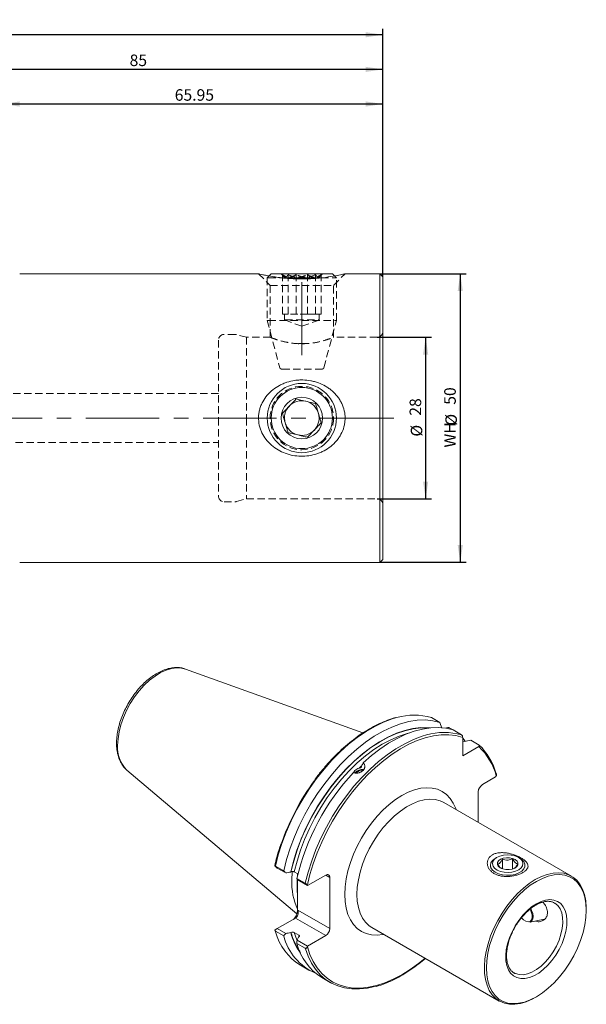
# Model space of a CAD drawing. Units: millimetres. Extents: x 14 to 279, y 11 to 186.
# Drawn here: x 181 to 279, y 15 to 186 of the extents above; entities that cross this region are included whole.
import ezdxf

# ---------------------------------------------------------------- set-up
doc = ezdxf.new("R2010")
doc.units = ezdxf.units.MM
doc.linetypes.add('CENTERX2', pattern=[20.32, 12.7, -2.54, 2.54, -2.54])
doc.linetypes.add('HIDDEN', pattern=[1.905, 1.27, -0.635])
doc.layers.add('VERMASSUNG', color=7, linetype='Continuous')
doc.styles.add('SLDTEXTSTYLE0', font='TXT', dxfattribs={"width": 0.7})
doc.dimstyles.new('SLDDIMSTYLE0', dxfattribs={"dimtxt": 2, "dimasz": 3, "dimexe": 0, "dimexo": 0.0625, "dimgap": 0.5, "dimtad": 1, "dimrnd": 1e-09, "dimzin": 12, "dimdsep": 46, "dimtxsty": 'SLDTEXTSTYLE0', "dimsah": 1, "dimcen": 0.09, "dimadec": 0, "dimazin": 3, "dimtfac": 1, "dimtdec": 3, "dimtofl": 0, "dimtmove": 0, "dimatfit": 3, "dimfxl": 1, "dimfrac": 2, "dimtolj": 1, "dimtzin": 12, "dimarcsym": 0})

# ---------------------------------------------------------------- blocks, each defined once
blk = doc.blocks.new('_D_1')
at = {"layer": 'VERMASSUNG'}
for p, q in [((242.67, 130.61), (252.08, 130.61)), ((251.08, 130.61), (251.08, 102.61)), ((242.67, 102.61), (252.08, 102.61))]:
    blk.add_line(p, q, dxfattribs=at)
for points in [[(251.08, 130.61), (250.63, 127.61), (251.53, 127.61)], [(251.08, 102.61), (251.53, 105.61), (250.63, 105.61)]]:
    blk.add_solid(points, dxfattribs=at)
at = {"layer": 'VERMASSUNG', "char_height": 2, "attachment_point": 1, "rotation": 90, "style": 'SLDTEXTSTYLE0'}
for s, insert in [('28', (248.3, 117.01)), ('%%c', (248.5, 113.4))]:
    blk.add_mtext(s, dxfattribs=dict(at, insert=insert))
blk = doc.blocks.new('_D_2')
at = {"layer": 'VERMASSUNG'}
for p, q in [((243.17, 141.61), (258.08, 141.61)), ((257.08, 141.61), (257.08, 91.61)), ((243.17, 91.61), (258.08, 91.61))]:
    blk.add_line(p, q, dxfattribs=at)
for points in [[(257.08, 141.61), (256.63, 138.61), (257.53, 138.61)], [(257.08, 91.61), (257.53, 94.61), (256.63, 94.61)]]:
    blk.add_solid(points, dxfattribs=at)
at = {"layer": 'VERMASSUNG', "char_height": 2, "attachment_point": 1, "rotation": 90, "style": 'SLDTEXTSTYLE0'}
for s, insert in [('50', (254.3, 118.91)), ('%%c', (254.5, 115.3)), ('WH', (254.3, 111.5))]:
    blk.add_mtext(s, dxfattribs=dict(at, insert=insert))
blk = doc.blocks.new('_D_3')
at = {"layer": 'VERMASSUNG'}
for p, q in [((177.72, 162.9), (177.72, 172.03)), ((243.67, 171.03), (177.72, 171.03)), ((243.67, 141.11), (243.67, 172.03))]:
    blk.add_line(p, q, dxfattribs=at)
for points in [[(177.72, 171.03), (180.72, 170.58), (180.72, 171.48)], [(243.67, 171.03), (240.67, 171.48), (240.67, 170.58)]]:
    blk.add_solid(points, dxfattribs=at)
at = {"layer": 'VERMASSUNG', "insert": (207.59, 173.6), "char_height": 2, "attachment_point": 1, "style": 'SLDTEXTSTYLE0'}
blk.add_mtext('65.95', dxfattribs=at)
blk = doc.blocks.new('_D_4')
at = {"layer": 'VERMASSUNG'}
for p, q in [((158.67, 151.53), (158.67, 178.03)), ((243.67, 141.11), (243.67, 178.03)), ((243.67, 177.03), (158.67, 177.03))]:
    blk.add_line(p, q, dxfattribs=at)
for points in [[(158.67, 177.03), (161.67, 176.58), (161.67, 177.48)], [(243.67, 177.03), (240.67, 177.48), (240.67, 176.58)]]:
    blk.add_solid(points, dxfattribs=at)
at = {"layer": 'VERMASSUNG', "insert": (199.77, 179.6), "char_height": 2, "attachment_point": 1, "style": 'SLDTEXTSTYLE0'}
blk.add_mtext('85', dxfattribs=at)
blk = doc.blocks.new('_D_5')
at = {"layer": 'VERMASSUNG'}
for p, q in [((57.07, 134.98), (57.07, 184.03)), ((243.67, 183.03), (57.07, 183.03)), ((243.67, 141.11), (243.67, 184.03))]:
    blk.add_line(p, q, dxfattribs=at)
for points in [[(57.07, 183.03), (60.07, 182.58), (60.07, 183.48)], [(243.67, 183.03), (240.67, 183.48), (240.67, 182.58)]]:
    blk.add_solid(points, dxfattribs=at)
at = {"layer": 'VERMASSUNG', "insert": (147.47, 185.6), "char_height": 2, "attachment_point": 1, "style": 'SLDTEXTSTYLE0'}
blk.add_mtext('186.6', dxfattribs=at)

msp = doc.modelspace()

# ---------------------------------------------------------------- linework, layer by layer
at = {"color": 7, "linetype": 'Continuous', "lineweight": 15}
for p, q in [((222.185, 141.605), (180.718, 141.605)), ((224.318, 141.605), (223.946, 141.234)), ((224.318, 141.605), (224.534, 141.605)), ((224.534, 141.605), (234.918, 141.605)), ((226.191, 140.905), (233, 140.905)), ((235.29, 141.234), (234.918, 141.605)), ((243.168, 141.605), (237.033, 141.605)), ((243.668, 141.105), (243.168, 141.605)), ((243.168, 141.605), (243.168, 116.605)), ((243.668, 141.105), (243.668, 116.605)), ((243.168, 116.605), (243.168, 91.605)), ((243.668, 116.605), (243.668, 92.105)), ((180.718, 91.605), (243.168, 91.605)), ((243.168, 91.605), (243.668, 92.105)), ((240.196, 62.038), (209.435, 73.123)), ((209.435, 73.123), (209.484, 73.104)), ((253.548, 63.873), (252.111, 64.704)), ((253.859, 62.897), (253.548, 63.873)), ((254.691, 62.902), (254.599, 62.849)), ((255.173, 62.935), (255.832, 62.554)), ((257.29, 61.713), (255.835, 62.554)), ((257.502, 58.055), (257.502, 61.28)), ((257.502, 60.48), (258.897, 60.785)), ((258.897, 60.785), (260.352, 59.945)), ((260.295, 59.667), (257.502, 58.055)), ((199.311, 55.586), (199.249, 55.639)), ((199.311, 55.586), (228.778, 30.704)), ((239.935, 56.293), (239.951, 56.252)), ((263.364, 54.886), (263.312, 55.052)), ((260.914, 53.084), (263.212, 54.411)), ((263.212, 54.411), (263.316, 54.591)), ((260.207, 46.555), (260.207, 51.859)), ((276.338, 37.243), (254.259, 49.989)), ((263.424, 40.471), (263.177, 40.328)), ((264.395, 38.491), (264.395, 40.187)), ((266.127, 38.467), (266.127, 40.212)), ((267.42, 40.328), (267.172, 40.471)), ((225.369, 38.626), (224.934, 39.015)), ((225.036, 38.986), (226.474, 38.156)), ((226.826, 37.785), (225.369, 38.626)), ((227.736, 37.956), (227.687, 37.927)), ((227.866, 36.535), (227.927, 37.996)), ((228.94, 37.601), (228.314, 37.962)), ((228.864, 37.645), (228.864, 37.436)), ((262.298, 39.104), (262.298, 38.777)), ((268.298, 38.777), (268.298, 39.104)), ((228.76, 36.836), (230.215, 35.996)), ((230.62, 35.595), (228.792, 36.65)), ((228.864, 37.436), (228.845, 37.206)), ((228.864, 37.436), (228.864, 37.29)), ((228.864, 36.608), (228.864, 34.176)), ((233.761, 37.409), (230.62, 35.595)), ((234.468, 37.001), (234.468, 28.141)), ((228.864, 34.176), (228.864, 31.306)), ((230.574, 35.661), (230.62, 35.595)), ((278.928, 31.316), (278.928, 31.52)), ((225.369, 28.134), (228.511, 29.947)), ((269.137, 29.239), (271.67, 29.755)), ((224.934, 27.882), (225.369, 28.134)), ((224.945, 27.855), (224.989, 27.709)), ((226.474, 26.886), (225.036, 27.716)), ((225.369, 28.134), (226.826, 27.293)), ((227.687, 27.435), (227.736, 27.463)), ((228.314, 27.47), (229.099, 27.017)), ((241.76, 28.338), (263.839, 15.592)), ((228.792, 26.158), (230.62, 25.103)), ((229.087, 26.683), (229.038, 26.655)), ((230.62, 25.103), (233.761, 26.916)), ((230.215, 24.725), (228.76, 25.566)), ((230.62, 25.103), (230.574, 24.984)), ((229.377, 21.789), (230.815, 20.959)), ((233.101, 19.639), (234.556, 18.799)), ((266.412, 20.457), (266.547, 20.385)), ((270.09, 16.211), (270.267, 16.313))]:
    msp.add_line(p, q, dxfattribs=at)
at = {"color": 7, "linetype": 'HIDDEN', "lineweight": 0}
for p, q in [((222.118, 141.605), (224.118, 139.605)), ((223.946, 141.234), (223.618, 140.905)), ((223.618, 140.905), (223.863, 140.905)), ((223.618, 140.905), (223.618, 133.503)), ((223.863, 140.905), (226.191, 140.905)), ((226.018, 141.605), (226.464, 141.16)), ((226.251, 134.605), (226.251, 141.47)), ((227.23, 134.605), (227.23, 141.47)), ((228.638, 134.605), (228.638, 141.47)), ((230.597, 134.605), (230.597, 141.47)), ((232.006, 134.605), (232.006, 141.47)), ((232.763, 141.151), (233.218, 141.605)), ((232.985, 134.605), (232.985, 141.47)), ((233, 140.905), (235.618, 140.905)), ((235.118, 139.605), (237.118, 141.605)), ((235.618, 140.905), (235.29, 141.234)), ((235.618, 133.503), (235.618, 140.905)), ((224.118, 139.605), (229.618, 139.605)), ((224.118, 139.605), (224.118, 130.581)), ((229.618, 139.605), (235.118, 139.605)), ((235.118, 130.584), (235.118, 139.605)), ((223.618, 133.503), (223.863, 133.503)), ((223.618, 133.503), (225.808, 125.328)), ((223.863, 133.503), (235.618, 133.503)), ((226.74, 134.605), (226.251, 134.605)), ((226.618, 134.605), (226.618, 133.605)), ((226.74, 133.605), (226.618, 133.605)), ((226.618, 133.605), (229.618, 132.514)), ((227.23, 134.605), (226.74, 134.605)), ((226.74, 133.605), (232.618, 133.605)), ((228.914, 134.605), (227.23, 134.605)), ((230.597, 134.605), (228.914, 134.605)), ((229.618, 132.514), (232.618, 133.605)), ((231.791, 134.605), (230.597, 134.605)), ((232.985, 134.605), (231.791, 134.605)), ((232.618, 133.605), (232.618, 134.605)), ((233.428, 125.328), (235.618, 133.503)), ((215.168, 130.105), (215.168, 116.605)), ((218.036, 131.105), (216.168, 131.105)), ((220.034, 130.605), (218.295, 131.071)), ((220.034, 130.605), (220.034, 116.605)), ((224.182, 130.605), (220.034, 130.605)), ((242.668, 130.605), (235.062, 130.605)), ((230.128, 129.514), (229.026, 129.508)), ((226.098, 125.105), (226.242, 125.105)), ((226.242, 125.105), (233.138, 125.105)), ((215.168, 120.855), (122.823, 120.855)), ((215.168, 116.605), (215.168, 103.105)), ((220.034, 116.605), (220.034, 102.605)), ((122.823, 112.355), (215.168, 112.355)), ((218.295, 102.14), (220.034, 102.605)), ((220.034, 102.605), (242.668, 102.605)), ((216.168, 102.105), (218.036, 102.105))]:
    msp.add_line(p, q, dxfattribs=at)
at = {"color": 7, "linetype": 'Continuous', "lineweight": 0}
for p, q in [((239.534, 55.945), (239.894, 56.284)), ((230.574, 35.661), (230.654, 36.025)), ((234.468, 37.001), (233.761, 37.409)), ((228.864, 31.306), (228.925, 31.341)), ((228.925, 31.341), (234.468, 28.141)), ((233.761, 26.916), (228.511, 29.947)), ((225.069, 27.606), (225.036, 27.716)), ((229.182, 26.749), (229.099, 27.017)), ((230.242, 24.638), (230.215, 24.725))]:
    msp.add_line(p, q, dxfattribs=at)
at = {"color": 7, "linetype": 'Continuous', "lineweight": 0, "flags": 128}
for points in [[(197.7, 59.896), (197.764, 61.041), (197.956, 62.24), (198.271, 63.471), (198.705, 64.712), (199.249, 65.941), (199.894, 67.137), (200.628, 68.278), (201.439, 69.343), (202.311, 70.314), (203.229, 71.173), (204.177, 71.905), (205.138, 72.497), (206.095, 72.938), (207.03, 73.221), (207.927, 73.34), (208.771, 73.293), (209.435, 73.123)], [(225.036, 38.986), (225.531, 40.932), (226.15, 42.894), (226.89, 44.855), (227.744, 46.802), (228.706, 48.717), (229.768, 50.588), (230.922, 52.398), (232.159, 54.134), (233.469, 55.783), (234.842, 57.331), (236.267, 58.766), (237.734, 60.078), (239.23, 61.256), (240.745, 62.29), (242.266, 63.173), (243.781, 63.899), (245.279, 64.46), (246.074, 64.693)], [(227.736, 37.956), (228.211, 39.849), (228.81, 41.758), (229.53, 43.667), (230.363, 45.561), (231.303, 47.424), (232.343, 49.241), (233.474, 50.997), (234.686, 52.678), (235.971, 54.27), (237.316, 55.759), (238.712, 57.135), (240.146, 58.385), (241.608, 59.499), (243.085, 60.468), (244.565, 61.284), (246.036, 61.942), (247.486, 62.434), (248.903, 62.757), (250.276, 62.909), (251.576, 62.89)], [(228.314, 37.962), (228.79, 39.834), (229.39, 41.719), (230.108, 43.604), (230.939, 45.473), (231.875, 47.31), (232.91, 49.1), (234.034, 50.828), (235.239, 52.48), (236.514, 54.043), (237.848, 55.503), (239.231, 56.848), (240.651, 58.068), (242.097, 59.152), (243.557, 60.091), (245.018, 60.877), (246.469, 61.505), (247.897, 61.968), (248.33, 62.077)], [(230.215, 35.996), (230.71, 37.942), (231.33, 39.904), (232.07, 41.865), (232.924, 43.812), (233.886, 45.727), (234.948, 47.598), (236.101, 49.408), (237.338, 51.144), (238.648, 52.793), (240.021, 54.341), (241.447, 55.776), (242.913, 57.088), (244.41, 58.266), (245.924, 59.3), (247.445, 60.183), (248.961, 60.909), (250.459, 61.47), (251.254, 61.703)], [(247.147, 59.537), (248.158, 60.072), (249.601, 60.715), (251.026, 61.205), (252.42, 61.539), (253.775, 61.714), (255.08, 61.729), (256.325, 61.584), (257.502, 61.28)], [(237.049, 34.061), (237.112, 35.377), (237.297, 36.748), (237.605, 38.157), (238.03, 39.587), (238.567, 41.019), (239.209, 42.435), (239.949, 43.818), (240.777, 45.15), (241.682, 46.415), (242.654, 47.596), (243.679, 48.678), (244.746, 49.649), (245.84, 50.495), (246.949, 51.207), (248.057, 51.775), (249.152, 52.192), (250.218, 52.453), (251.244, 52.555), (252.216, 52.495), (253.121, 52.276), (253.949, 51.9), (254.688, 51.371), (255.331, 50.696), (255.868, 49.884), (256.293, 48.945), (256.351, 48.781)], [(254.259, 49.989), (253.579, 50.304), (252.728, 50.518), (251.811, 50.572), (250.84, 50.467), (249.83, 50.202), (248.794, 49.783), (247.747, 49.214), (246.704, 48.505), (245.68, 47.664), (244.688, 46.704), (243.742, 45.638), (242.857, 44.481), (242.043, 43.25), (241.314, 41.961), (240.678, 40.633), (240.146, 39.284), (239.724, 37.934), (239.418, 36.601), (239.233, 35.304), (239.171, 34.061)], [(228.785, 35.883), (228.785, 36.005), (228.797, 36.647)], [(243.852, 27.13), (243.679, 27.098), (242.654, 26.997), (241.682, 27.056), (240.777, 27.275), (239.949, 27.651), (239.209, 28.18), (238.567, 28.855), (238.03, 29.667), (237.605, 30.606), (237.297, 31.66), (237.112, 32.817), (237.049, 34.061)], [(239.171, 34.061), (239.233, 32.889), (239.418, 31.806), (239.724, 30.826), (240.146, 29.963), (240.678, 29.229), (241.314, 28.635), (241.76, 28.338)], [(270.266, 32.439), (269.456, 31.9), (268.665, 31.23), (267.912, 30.445), (267.215, 29.563), (266.588, 28.605), (266.048, 27.593), (265.607, 26.551), (265.274, 25.504), (265.059, 24.476), (264.966, 23.49), (264.997, 22.571), (265.152, 21.74), (265.426, 21.016), (265.814, 20.417), (266.306, 19.955), (266.891, 19.643), (267.556, 19.487), (268.283, 19.491), (269.057, 19.655), (269.86, 19.975), (270.672, 20.443), (271.474, 21.05), (272.248, 21.779), (272.976, 22.616), (273.64, 23.538), (274.225, 24.526), (274.717, 25.556), (275.105, 26.604), (275.379, 27.644), (275.534, 28.654), (275.565, 29.609), (275.472, 30.487), (275.257, 31.266), (274.925, 31.93), (274.483, 32.462), (273.943, 32.851), (273.317, 33.085), (272.619, 33.162), (271.866, 33.077), (271.075, 32.835), (270.266, 32.439)], [(266.547, 20.385), (266.63, 20.346), (267.267, 20.161), (267.972, 20.141), (268.727, 20.286), (269.514, 20.592), (270.31, 21.052), (271.097, 21.653), (271.852, 22.381), (272.558, 23.215), (273.194, 24.136), (273.746, 25.118), (274.199, 26.136), (274.54, 27.164), (274.762, 28.176), (274.858, 29.144), (274.826, 30.045), (274.666, 30.854), (274.384, 31.551), (273.986, 32.118), (273.482, 32.539), (273.434, 32.568)], [(269.147, 31.487), (269.371, 31.04), (269.521, 30.514), (269.539, 30.031), (269.423, 29.644), (269.186, 29.395), (268.853, 29.311), (268.461, 29.401), (268.051, 29.656), (267.693, 30.018)], [(228.785, 26.16), (228.776, 26.181), (228.314, 27.47)], [(250.981, 23.015), (249.859, 22.097), (248.403, 21.039), (246.936, 20.12), (245.469, 19.348), (244.013, 18.728), (242.579, 18.264), (241.178, 17.961), (239.819, 17.82), (238.514, 17.843), (237.271, 18.029), (236.1, 18.377), (235.011, 18.884), (234.01, 19.547), (233.105, 20.36), (232.304, 21.319), (231.612, 22.414), (231.034, 23.639), (230.574, 24.984)]]:
    msp.add_lwpolyline(points, dxfattribs=at)
at = {"color": 7, "linetype": 'Continuous', "lineweight": 15, "flags": 128}
for points in [[(226.474, 38.156), (226.968, 40.102), (227.588, 42.064), (228.328, 44.025), (229.182, 45.972), (230.144, 47.887), (231.206, 49.758), (232.36, 51.568), (233.597, 53.304), (234.907, 54.953), (236.28, 56.501), (237.705, 57.936), (239.172, 59.248), (240.668, 60.426), (242.183, 61.46), (243.704, 62.343), (245.219, 63.069), (246.717, 63.63), (248.186, 64.023), (249.615, 64.245), (250.992, 64.294), (252.306, 64.17), (253.548, 63.873)], [(227.687, 37.927), (228.162, 39.824), (228.761, 41.737), (229.481, 43.651), (230.314, 45.549), (231.255, 47.416), (232.296, 49.238), (233.428, 50.998), (234.642, 52.684), (235.927, 54.28), (237.275, 55.775), (238.673, 57.155), (240.11, 58.41), (241.574, 59.529), (243.054, 60.503), (244.537, 61.325), (246.011, 61.987), (247.465, 62.484), (248.886, 62.812), (250.262, 62.968), (251.583, 62.952), (251.878, 62.923)], [(240.226, 56.838), (241.677, 58.11), (243.154, 59.251), (244.648, 60.252), (246.147, 61.106), (247.638, 61.805), (249.113, 62.345), (250.558, 62.721), (251.963, 62.931), (253.318, 62.973), (254.611, 62.847), (255.835, 62.554)], [(257.502, 61.161), (257.541, 61.113), (257.921, 60.607)], [(230.654, 36.025), (231.028, 37.517), (231.598, 39.389), (232.281, 41.265), (233.07, 43.129), (233.96, 44.969), (234.945, 46.771), (236.018, 48.522), (237.17, 50.209), (238.394, 51.821), (239.68, 53.344), (241.019, 54.768), (242.401, 56.083), (243.816, 57.28), (245.255, 58.348), (246.705, 59.281), (247.147, 59.537)], [(262.664, 39.932), (262.39, 39.528), (262.298, 39.097), (262.395, 38.666), (262.675, 38.263), (263.119, 37.913), (263.701, 37.638), (264.382, 37.455), (265.122, 37.375), (265.872, 37.404), (266.586, 37.54), (267.219, 37.774), (267.732, 38.091), (268.092, 38.472), (268.276, 38.893), (268.273, 39.327), (268.083, 39.748), (267.718, 40.127), (267.42, 40.328)], [(262.971, 40.121), (262.722, 39.749), (262.649, 39.351), (262.756, 38.957), (263.037, 38.592), (263.472, 38.281), (264.031, 38.046), (264.676, 37.902), (265.364, 37.86), (266.047, 37.922), (266.68, 38.084), (267.218, 38.335), (267.625, 38.658), (267.874, 39.03), (267.947, 39.428), (267.84, 39.822), (267.559, 40.187), (267.125, 40.498), (266.566, 40.733), (265.92, 40.877), (265.232, 40.919), (264.549, 40.857), (263.917, 40.695), (263.378, 40.444), (262.971, 40.121)], [(263.177, 40.328), (263.103, 40.284), (262.664, 39.932)], [(263.717, 39.887), (263.529, 39.58), (263.513, 39.255), (263.672, 38.943), (263.991, 38.675), (264.437, 38.477), (264.968, 38.368), (265.531, 38.359), (266.071, 38.451), (266.535, 38.635), (266.879, 38.892), (267.068, 39.199), (267.083, 39.524), (266.924, 39.836), (266.605, 40.104), (266.159, 40.302), (265.629, 40.411), (265.066, 40.42), (264.525, 40.328), (264.061, 40.144), (263.717, 39.887)], [(278.928, 31.52), (278.924, 31.82), (278.831, 32.971), (278.615, 34.03), (278.28, 34.982), (277.829, 35.813), (277.27, 36.513), (276.61, 37.071), (275.859, 37.48), (275.027, 37.733), (274.125, 37.828), (273.167, 37.762), (272.165, 37.537), (271.134, 37.156), (270.089, 36.624)], [(270.089, 36.624), (269.043, 35.949), (268.013, 35.14), (267.011, 34.208), (266.053, 33.168), (265.151, 32.032), (264.319, 30.818), (263.567, 29.542), (262.907, 28.222), (262.348, 26.876), (261.898, 25.525), (261.563, 24.185), (261.347, 22.878), (261.254, 21.619), (261.285, 20.428), (261.44, 19.322), (261.716, 18.314), (262.109, 17.421), (262.615, 16.654), (263.225, 16.024), (263.932, 15.54), (264.725, 15.208), (265.594, 15.034), (266.526, 15.02), (267.507, 15.165), (268.525, 15.469), (269.565, 15.926), (270.09, 16.211)], [(270.266, 36.318), (269.221, 35.642), (268.193, 34.83), (267.194, 33.895), (266.24, 32.848), (265.345, 31.706), (264.522, 30.486), (263.782, 29.205), (263.137, 27.882), (262.596, 26.536), (262.166, 25.187), (261.855, 23.854), (261.667, 22.557), (261.604, 21.315), (261.667, 20.145), (261.855, 19.066), (262.166, 18.093), (262.596, 17.239), (263.137, 16.518), (263.782, 15.939), (264.522, 15.512), (265.345, 15.242), (266.24, 15.134), (267.194, 15.189), (268.193, 15.406), (269.221, 15.783), (270.266, 16.312), (271.31, 16.988), (272.339, 17.8), (273.337, 18.736), (274.291, 19.782), (275.186, 20.924), (276.01, 22.144), (276.749, 23.425), (277.394, 24.748), (277.935, 26.094), (278.365, 27.444), (278.676, 28.776), (278.864, 30.073), (278.928, 31.316), (278.864, 32.485), (278.676, 33.564), (278.365, 34.538), (277.935, 35.391), (277.394, 36.113), (276.749, 36.691), (276.01, 37.118), (275.186, 37.388), (274.291, 37.496), (273.337, 37.441), (272.339, 37.224), (271.31, 36.848), (270.266, 36.318)], [(269.284, 31.597), (269.449, 31.295), (269.651, 30.751), (269.728, 30.228), (269.674, 29.777), (269.493, 29.442), (269.203, 29.256), (269.137, 29.239)], [(242.242, 18.1), (240.976, 17.825), (239.608, 17.673), (238.292, 17.684), (237.038, 17.858), (235.855, 18.195), (234.752, 18.69), (233.736, 19.341), (232.817, 20.143), (231.999, 21.09), (231.29, 22.174), (230.694, 23.389), (230.242, 24.638)]]:
    msp.add_lwpolyline(points, dxfattribs=at)
at = {"color": 7, "linetype": 'Continuous', "lineweight": 15}
for radius in [6, 5.3, 3.6]:
    msp.add_circle((229.618, 116.605), radius, dxfattribs=at)
at = {"color": 7, "linetype": 'HIDDEN', "lineweight": 0}
msp.add_circle((229.618, 116.605), 5.5, dxfattribs=at)
for centre, radius, start, end in [((242.668, 131.605), 1, 270, 0), ((216.168, 130.105), 1, 90, 180), ((218.036, 130.105), 1, 75, 90), ((226.098, 125.405), 0.3, 195, 270), ((233.138, 125.405), 0.3, 270, 345), ((216.168, 103.105), 1, 180, 270), ((242.668, 101.605), 1, 0, 90), ((218.036, 103.105), 1, 270, 285)]:
    msp.add_arc(centre, radius, start, end, dxfattribs=at)
at = {"color": 7, "linetype": 'Continuous', "lineweight": 15}
for centre, radius, start, end in [((229.618, 116.605), 3, 76.42469, 136.42469), ((229.618, 116.605), 3, 16.42469, 76.42469), ((229.618, 116.605), 3, 136.42469, 196.42469), ((229.618, 116.605), 3, 316.42469, 16.42469), ((229.618, 116.605), 3, 196.42469, 256.42469), ((229.618, 116.605), 3, 256.42469, 316.42469), ((249.111, 54.256), 10.869, 73.98054, 106.22281), ((254.291, 51.266), 10.869, 73.98057, 106.22331), ((253.023, 52.278), 10.607, 15.74133, 46.29191), ((268.093, 27.605), 40.401, 136.95281, 166.79214), ((240.072, 54.165), 1.558, 79.5861, 142.82219), ((240.039, 54.248), 1.463, 78.26859, 144.40726), ((240.011, 54.322), 1.25, 80.70587, 142.22598), ((264.754, 29.507), 40.92, 143.58359, 160.80376), ((261.742, 51.789), 1.537, 122.60535, 177.39463), ((239.701, 36.261), 11.838, 178.66958, 203.74305), ((244.847, 35.779), 16.063, 176.9225, 185.72714), ((234.037, 37.07), 0.437, 350.78577, 129.20352), ((234.572, 30.14), 9.835, 194.9326, 238.11237), ((238.363, 30.402), 11.08, 195.53426, 215.73457), ((232.933, 28.211), 1.537, 302.60535, 357.39463), ((235.785, 29.218), 9.599, 194.06587, 246.85275), ((238.3, 28.001), 9.846, 194.31791, 238.12569)]:
    msp.add_arc(centre, radius, start, end, dxfattribs=at)
at = {"color": 7, "linetype": 'Continuous', "lineweight": 0}
for centre, radius, start, end in [((203.098, 59.45), 5.417, 175.27677, 224.71602), ((253.136, 51.969), 10.512, 14.44569, 47.08043), ((238.475, 30.471), 11.152, 195.64718, 214.15481)]:
    msp.add_arc(centre, radius, start, end, dxfattribs=at)
at = {"color": 7, "linetype": 'Continuous', "lineweight": 15}
for centre, major_axis, ratio, start_param, end_param in [((228.157, 30.898), (0.325, 1.213), 0.5176381, 3.6191744, 5.1899707), ((228.218, 30.933), (0, 1.067), 0.7174342, 3.5341936, 5.10499)]:
    msp.add_ellipse(centre, major_axis=major_axis, ratio=ratio, start_param=start_param, end_param=end_param, dxfattribs=at)
for points, knots in [([(237.033, 141.586), (237.042, 141.588), (237.067, 141.593), (236.368, 141.435), (235.093, 141.184), (233.187, 140.896), (231.196, 140.735), (229.444, 140.706), (228.093, 140.744), (226.768, 140.838), (225.538, 140.977), (224.423, 141.144), (223.503, 141.31), (222.798, 141.453), (222.233, 141.578), (222.203, 141.586), (222.185, 141.59)], [0, 0, 0, 0, 0.0536104, 0.1390535, 0.2297887, 0.3321455, 0.4467782, 0.5068803, 0.5686854, 0.629441, 0.6920055, 0.7517779, 0.813572, 0.8685283, 0.9256362, 1, 1, 1, 1]), ([(224.617, 121.52), (224.98, 121.808), (225.366, 122.058), (225.973, 122.379), (226.18, 122.478), (226.605, 122.657), (226.823, 122.739), (227.485, 122.954), (227.934, 123.058), (228.618, 123.159), (228.848, 123.184), (229.311, 123.213), (229.545, 123.219), (230.242, 123.205), (230.7, 123.159), (231.379, 123.032), (231.604, 122.981), (232.051, 122.858), (232.273, 122.787), (232.924, 122.547), (233.339, 122.353), (233.932, 122.008), (234.125, 121.883), (234.501, 121.616), (234.685, 121.473), (235.207, 121.022), (235.522, 120.693), (235.943, 120.151), (236.075, 119.963), (236.32, 119.569), (236.432, 119.365), (236.73, 118.742), (236.881, 118.309), (237.031, 117.631), (237.068, 117.399), (237.113, 116.935), (237.122, 116.704), (237.111, 116.242), (237.092, 116.012), (237.026, 115.552), (236.978, 115.322), (236.798, 114.648), (236.627, 114.22), (236.299, 113.605), (236.178, 113.405), (235.918, 113.024), (235.778, 112.841), (235.332, 112.314), (234.995, 111.99), (234.275, 111.416), (233.89, 111.165), (233.277, 110.839), (233.066, 110.738), (232.641, 110.557), (232.425, 110.476), (231.768, 110.262), (231.318, 110.156), (230.395, 110.018), (229.931, 109.988), (229.009, 110.005), (228.548, 110.05), (227.629, 110.221), (227.184, 110.343), (226.322, 110.659), (225.904, 110.854), (225.101, 111.321), (224.727, 111.587), (224.208, 112.035), (224.042, 112.192), (223.724, 112.524), (223.572, 112.7), (223.145, 113.249), (222.903, 113.639), (222.606, 114.259), (222.518, 114.472), (222.366, 114.911), (222.302, 115.137), (222.153, 115.818), (222.109, 116.277), (222.125, 116.975), (222.145, 117.21), (222.212, 117.671), (222.259, 117.898), (222.38, 118.344), (222.453, 118.564), (222.626, 118.997), (222.725, 119.209), (223.053, 119.821), (223.314, 120.202), (223.917, 120.911), (224.253, 121.233), (224.617, 121.52)], [0, 0, 0, 0, 0.03125, 0.03125, 0.046875, 0.046875, 0.0625, 0.0625, 0.09375, 0.09375, 0.109375, 0.109375, 0.125, 0.125, 0.15625, 0.15625, 0.171875, 0.171875, 0.1875, 0.1875, 0.21875, 0.21875, 0.234375, 0.234375, 0.25, 0.25, 0.28125, 0.28125, 0.296875, 0.296875, 0.3125, 0.3125, 0.34375, 0.34375, 0.359375, 0.359375, 0.375, 0.375, 0.390625, 0.390625, 0.40625, 0.40625, 0.4375, 0.4375, 0.453125, 0.453125, 0.46875, 0.46875, 0.5, 0.5, 0.53125, 0.53125, 0.546875, 0.546875, 0.5625, 0.5625, 0.59375, 0.59375, 0.625, 0.625, 0.65625, 0.65625, 0.6875, 0.6875, 0.71875, 0.71875, 0.75, 0.75, 0.765625, 0.765625, 0.78125, 0.78125, 0.8125, 0.8125, 0.828125, 0.828125, 0.84375, 0.84375, 0.875, 0.875, 0.890625, 0.890625, 0.90625, 0.90625, 0.921875, 0.921875, 0.9375, 0.9375, 0.96875, 0.96875, 1, 1, 1, 1]), ([(228.638, 119.928), (228.297, 119.569), (227.712, 118.954), (226.861, 118.061), (226.438, 117.616), (226.251, 117.419)], [0, 0, 0, 0, 0.4391278, 0.7513751, 1, 1, 1, 1]), ([(232.006, 119.115), (231.524, 119.231), (230.699, 119.431), (229.5, 119.72), (228.903, 119.864), (228.638, 119.928)], [0, 0, 0, 0, 0.43912886, 0.75137575, 1, 1, 1, 1]), ([(232.985, 115.792), (232.928, 115.986), (232.768, 116.529), (232.469, 117.544), (232.193, 118.481), (232.045, 118.981), (232.006, 119.115)], [0, 0, 0, 0, 0.1849309, 0.5198462, 0.8714436, 1, 1, 1, 1]), ([(226.251, 117.419), (226.29, 117.285), (226.437, 116.785), (226.714, 115.848), (227.013, 114.833), (227.173, 114.289), (227.23, 114.096)], [0, 0, 0, 0, 0.1285563, 0.4801536, 0.8150692, 1, 1, 1, 1]), ([(230.597, 113.283), (230.939, 113.642), (231.524, 114.257), (232.374, 115.15), (232.798, 115.595), (232.985, 115.792)], [0, 0, 0, 0, 0.4391284, 0.7513761, 1, 1, 1, 1]), ([(227.23, 114.096), (227.712, 113.979), (228.537, 113.78), (229.736, 113.491), (230.333, 113.347), (230.597, 113.283)], [0, 0, 0, 0, 0.4391269, 0.7513758, 1, 1, 1, 1]), ([(209.486, 73.084), (209.389, 73.126), (209.046, 73.273), (208.394, 73.376), (207.549, 73.394), (206.662, 73.259), (205.748, 72.982), (204.818, 72.56), (203.889, 72.002), (202.978, 71.318), (202.099, 70.521), (201.267, 69.624), (200.493, 68.643), (199.787, 67.591), (199.16, 66.486), (198.621, 65.344), (198.178, 64.18), (197.838, 63.011), (197.609, 61.855), (197.512, 60.932), (197.504, 60.405), (197.502, 60.241)], [0, 0, 0, 0, 0.0206099, 0.0728945, 0.1258585, 0.1800156, 0.2354402, 0.29183, 0.3487417, 0.4057939, 0.4627675, 0.5196158, 0.5763504, 0.6330093, 0.6896415, 0.7462992, 0.8030217, 0.8598661, 0.9168873, 0.9741306, 1, 1, 1, 1]), ([(245.937, 64.698), (245.784, 64.662), (245.183, 64.519), (244.107, 64.126), (242.72, 63.52), (241.324, 62.769), (239.931, 61.892), (238.548, 60.892), (237.185, 59.774), (235.852, 58.547), (234.554, 57.221), (233.307, 55.796), (232.406, 54.693), (231.944, 54.046), (231.859, 53.927)], [0, 0, 0, 0, 0.0322519, 0.1267981, 0.2214319, 0.3161097, 0.4107996, 0.5054798, 0.6001422, 0.6947836, 0.7894041, 0.8840059, 0.9785919, 1, 1, 1, 1]), ([(254.691, 62.902), (254.754, 62.939), (254.834, 62.965), (254.967, 62.979), (255.013, 62.979), (255.101, 62.966), (255.141, 62.953), (255.173, 62.935)], [0, 0, 0, 0, 0.5, 0.5, 0.75, 0.75, 1, 1, 1, 1]), ([(257.502, 61.28), (257.502, 61.353), (257.485, 61.436), (257.431, 61.558), (257.408, 61.597), (257.353, 61.666), (257.322, 61.695), (257.29, 61.713)], [0, 0, 0, 0, 0.5, 0.5, 0.75, 0.75, 1, 1, 1, 1]), ([(197.502, 60.241), (197.505, 60.05), (197.515, 59.5), (197.627, 58.636), (197.879, 57.687), (198.261, 56.842), (198.712, 56.152), (199.085, 55.809), (199.246, 55.66)], [0, 0, 0, 0, 0.1013708, 0.2925453, 0.4837076, 0.6730173, 0.8585817, 1, 1, 1, 1]), ([(260.352, 59.945), (260.384, 59.927), (260.406, 59.903), (260.428, 59.853), (260.428, 59.827), (260.405, 59.751), (260.358, 59.703), (260.295, 59.667)], [0, 0, 0, 0, 0.25, 0.25, 0.5, 0.5, 1, 1, 1, 1]), ([(238.567, 55.183), (238.627, 55.153), (238.689, 55.13), (238.822, 55.093), (238.893, 55.081), (239.038, 55.068), (239.112, 55.068), (239.263, 55.079), (239.34, 55.091), (239.492, 55.125), (239.567, 55.147), (239.715, 55.203), (239.788, 55.236), (239.994, 55.349), (240.121, 55.443), (240.331, 55.651), (240.415, 55.768), (240.5, 55.947), (240.522, 56.008), (240.551, 56.129), (240.558, 56.189), (240.559, 56.306), (240.552, 56.365), (240.523, 56.476), (240.502, 56.528), (240.445, 56.629), (240.409, 56.677), (240.327, 56.763), (240.28, 56.802), (240.226, 56.838)], [0, 0, 0, 0, 0.0625, 0.0625, 0.125, 0.125, 0.1875, 0.1875, 0.25, 0.25, 0.3125, 0.3125, 0.375, 0.375, 0.5, 0.5, 0.625, 0.625, 0.6875, 0.6875, 0.75, 0.75, 0.8125, 0.8125, 0.875, 0.875, 0.9375, 0.9375, 1, 1, 1, 1]), ([(240.226, 56.838), (240.198, 56.766), (240.16, 56.685), (240.064, 56.504), (240.006, 56.405), (239.935, 56.293)], [0, 0, 0, 0, 0.5, 0.5, 1, 1, 1, 1]), ([(239.534, 55.945), (239.401, 55.898), (239.133, 55.804), (238.818, 55.544), (238.637, 55.321), (238.602, 55.192), (238.597, 55.174)], [0, 0, 0, 0, 0.3165695, 0.633152, 0.9494412, 1, 1, 1, 1]), ([(239.951, 56.252), (239.966, 56.213), (239.966, 56.175), (239.933, 56.109), (239.9, 56.081), (239.816, 56.033), (239.763, 56.013), (239.652, 55.977), (239.594, 55.961), (239.534, 55.945)], [0, 0, 0, 0, 0.25, 0.25, 0.5, 0.5, 0.75, 0.75, 1, 1, 1, 1]), ([(263.316, 54.591), (263.335, 54.63), (263.371, 54.708), (263.385, 54.815), (263.367, 54.868), (263.361, 54.885)], [0, 0, 0, 0, 0.4038901, 0.8088427, 1, 1, 1, 1]), ([(226.006, 42.815), (225.945, 42.645), (225.67, 41.877), (225.303, 40.607), (225.051, 39.522), (224.936, 39.026)], [0, 0, 0, 0, 0.1341951, 0.6045542, 1, 1, 1, 1]), ([(265.268, 41.214), (265.498, 41.175), (265.722, 41.125), (266.051, 41.036), (266.159, 41.004), (266.373, 40.936), (266.478, 40.9), (266.789, 40.786), (266.984, 40.704), (267.262, 40.574), (267.352, 40.53), (267.526, 40.438), (267.611, 40.39), (267.852, 40.247), (267.998, 40.149), (268.193, 39.999), (268.254, 39.948), (268.369, 39.845), (268.423, 39.792), (268.568, 39.635), (268.646, 39.53), (268.733, 39.371), (268.758, 39.317), (268.796, 39.209), (268.81, 39.154), (268.836, 38.991), (268.831, 38.882), (268.788, 38.719), (268.768, 38.665), (268.716, 38.555), (268.683, 38.5), (268.568, 38.338), (268.468, 38.233), (268.282, 38.078), (268.213, 38.026), (268.065, 37.927), (267.986, 37.878), (267.819, 37.785), (267.731, 37.74), (267.545, 37.654), (267.447, 37.612), (267.145, 37.495), (266.933, 37.427), (266.599, 37.34), (266.486, 37.314), (266.259, 37.268), (266.145, 37.248), (265.801, 37.197), (265.568, 37.175), (265.11, 37.158), (264.885, 37.163), (264.553, 37.19), (264.443, 37.203), (264.228, 37.235), (264.124, 37.254), (263.815, 37.322), (263.619, 37.381), (263.244, 37.526), (263.069, 37.611), (262.749, 37.804), (262.602, 37.913), (262.338, 38.154), (262.224, 38.283), (262.031, 38.556), (261.952, 38.7), (261.833, 39.003), (261.795, 39.157), (261.769, 39.389), (261.766, 39.467), (261.772, 39.623), (261.78, 39.701), (261.823, 39.934), (261.875, 40.084), (261.99, 40.297), (262.034, 40.366), (262.135, 40.501), (262.193, 40.566), (262.38, 40.749), (262.527, 40.856), (262.78, 40.994), (262.87, 41.036), (263.057, 41.11), (263.153, 41.142), (263.354, 41.197), (263.458, 41.221), (263.672, 41.258), (263.782, 41.273), (264.114, 41.302), (264.341, 41.305), (264.805, 41.28), (265.037, 41.253), (265.268, 41.214)], [0, 0, 0, 0, 0.03125, 0.03125, 0.046875, 0.046875, 0.0625, 0.0625, 0.09375, 0.09375, 0.109375, 0.109375, 0.125, 0.125, 0.15625, 0.15625, 0.171875, 0.171875, 0.1875, 0.1875, 0.21875, 0.21875, 0.234375, 0.234375, 0.25, 0.25, 0.28125, 0.28125, 0.296875, 0.296875, 0.3125, 0.3125, 0.34375, 0.34375, 0.359375, 0.359375, 0.375, 0.375, 0.390625, 0.390625, 0.40625, 0.40625, 0.4375, 0.4375, 0.453125, 0.453125, 0.46875, 0.46875, 0.5, 0.5, 0.53125, 0.53125, 0.546875, 0.546875, 0.5625, 0.5625, 0.59375, 0.59375, 0.625, 0.625, 0.65625, 0.65625, 0.6875, 0.6875, 0.71875, 0.71875, 0.75, 0.75, 0.765625, 0.765625, 0.78125, 0.78125, 0.8125, 0.8125, 0.828125, 0.828125, 0.84375, 0.84375, 0.875, 0.875, 0.890625, 0.890625, 0.90625, 0.90625, 0.921875, 0.921875, 0.9375, 0.9375, 0.96875, 0.96875, 1, 1, 1, 1]), ([(264.395, 40.187), (264.362, 40.125), (264.237, 39.892), (264.003, 39.547), (263.75, 39.358), (263.615, 39.322), (263.567, 39.309)], [0, 0, 0, 0, 0.1285563, 0.4801536, 0.8150692, 1, 1, 1, 1]), ([(263.567, 39.309), (263.697, 39.097), (263.905, 38.758), (264.125, 38.614), (264.207, 38.56)], [0, 0, 0, 0, 0.6250208, 1, 1, 1, 1]), ([(266.127, 40.212), (265.879, 40.125), (265.455, 39.975), (264.838, 40.03), (264.531, 40.139), (264.395, 40.187)], [0, 0, 0, 0, 0.4391278, 0.7513751, 1, 1, 1, 1]), ([(267.03, 39.359), (266.9, 39.397), (266.679, 39.463), (266.358, 39.83), (266.198, 40.095), (266.127, 40.212)], [0, 0, 0, 0, 0.43912886, 0.75137575, 1, 1, 1, 1]), ([(266.404, 38.572), (266.48, 38.621), (266.655, 38.733), (266.872, 39.065), (266.996, 39.297), (267.03, 39.359)], [0, 0, 0, 0, 0.3593752, 0.8284791, 1, 1, 1, 1]), ([(224.934, 39.015), (224.941, 39.019), (224.953, 39.02), (224.987, 39.011), (225.009, 39.001), (225.036, 38.986)], [0, 0, 0, 0, 0.5, 0.5, 1, 1, 1, 1]), ([(228.314, 37.962), (228.276, 37.984), (228.23, 38.001), (228.13, 38.024), (228.076, 38.029), (227.97, 38.027), (227.916, 38.02), (227.819, 37.995), (227.774, 37.977), (227.736, 37.956)], [0, 0, 0, 0, 0.25, 0.25, 0.5, 0.5, 0.75, 0.75, 1, 1, 1, 1]), ([(230.215, 35.996), (230.249, 35.976), (230.288, 35.949), (230.362, 35.89), (230.397, 35.858), (230.492, 35.766), (230.541, 35.709), (230.574, 35.661)], [0, 0, 0, 0, 0.25, 0.25, 0.5, 0.5, 1, 1, 1, 1]), ([(271.395, 32.728), (271.512, 32.591), (271.837, 32.212), (272.148, 31.513), (272.234, 30.738), (272.023, 30.078), (271.573, 29.577), (270.941, 29.331), (270.413, 29.29), (270.166, 29.432), (270.144, 29.444)], [0, 0, 0, 0, 0.087627, 0.2439666, 0.3929128, 0.5338408, 0.6769504, 0.829172, 0.985285, 1, 1, 1, 1]), ([(270.162, 32.21), (270.287, 32.279), (270.65, 32.479), (271.237, 32.711), (271.898, 32.862), (272.504, 32.876), (273.02, 32.784), (273.299, 32.63), (273.425, 32.56)], [0, 0, 0, 0, 0.0970872, 0.2824264, 0.4677051, 0.6538945, 0.8432648, 1, 1, 1, 1]), ([(266.536, 20.409), (266.479, 20.432), (266.248, 20.526), (265.922, 20.824), (265.563, 21.309), (265.303, 21.926), (265.145, 22.641), (265.091, 23.441), (265.143, 24.31), (265.302, 25.23), (265.566, 26.181), (265.929, 27.14), (266.384, 28.086), (266.921, 28.995), (267.527, 29.848), (268.189, 30.624), (268.888, 31.303), (269.553, 31.836), (269.978, 32.097), (270.162, 32.21)], [0, 0, 0, 0, 0.0215163, 0.0876343, 0.1534672, 0.2169379, 0.2788029, 0.3400298, 0.4011283, 0.4622646, 0.5235293, 0.584924, 0.646414, 0.7079516, 0.7694825, 0.8309374, 0.8922625, 0.9534084, 1, 1, 1, 1]), ([(225.036, 27.716), (225.009, 27.731), (224.987, 27.755), (224.953, 27.813), (224.941, 27.847), (224.934, 27.882)], [0, 0, 0, 0, 0.5, 0.5, 1, 1, 1, 1]), ([(227.736, 27.463), (227.812, 27.507), (227.916, 27.534), (228.13, 27.537), (228.238, 27.514), (228.314, 27.47)], [0, 0, 0, 0, 0.5, 0.5, 1, 1, 1, 1]), ([(229.099, 27.017), (229.136, 26.995), (229.166, 26.968), (229.205, 26.911), (229.214, 26.88), (229.209, 26.787), (229.162, 26.727), (229.087, 26.683)], [0, 0, 0, 0, 0.25, 0.25, 0.5, 0.5, 1, 1, 1, 1]), ([(230.574, 24.984), (230.557, 24.941), (230.537, 24.901), (230.489, 24.827), (230.461, 24.793), (230.398, 24.74), (230.362, 24.719), (230.288, 24.702), (230.249, 24.706), (230.215, 24.725)], [0, 0, 0, 0, 0.25, 0.25, 0.5, 0.5, 0.75, 0.75, 1, 1, 1, 1]), ([(242.38, 18.096), (242.583, 18.146), (243.235, 18.307), (244.363, 18.73), (245.751, 19.355), (247.148, 20.121), (248.54, 21.017), (249.842, 21.965), (250.665, 22.666), (251.037, 22.982)], [0, 0, 0, 0, 0.0718682, 0.231072, 0.3904124, 0.5498192, 0.7092401, 0.8686425, 1, 1, 1, 1])]:
    msp.add_open_spline(points, degree=3, knots=knots, dxfattribs=at)
at = {"color": 7, "linetype": 'HIDDEN', "lineweight": 0}
for points, knots in [([(228.638, 141.47), (228.297, 141.264), (227.712, 140.913), (226.861, 141.069), (226.438, 141.346), (226.251, 141.47)], [0, 0, 0, 0, 0.4391278, 0.7513751, 1, 1, 1, 1]), ([(226.251, 141.47), (226.29, 141.403), (226.437, 141.156), (226.714, 140.918), (227.013, 141.113), (227.173, 141.376), (227.23, 141.47)], [0, 0, 0, 0, 0.1285563, 0.4801536, 0.8150692, 1, 1, 1, 1]), ([(227.23, 141.47), (227.712, 141.264), (228.537, 140.913), (229.736, 141.069), (230.333, 141.346), (230.597, 141.47)], [0, 0, 0, 0, 0.4391269, 0.7513758, 1, 1, 1, 1]), ([(232.006, 141.47), (231.524, 141.264), (230.699, 140.913), (229.5, 141.069), (228.903, 141.346), (228.638, 141.47)], [0, 0, 0, 0, 0.43912886, 0.75137575, 1, 1, 1, 1]), ([(230.597, 141.47), (230.939, 141.264), (231.524, 140.913), (232.374, 141.069), (232.798, 141.346), (232.985, 141.47)], [0, 0, 0, 0, 0.4391284, 0.7513761, 1, 1, 1, 1]), ([(232.985, 141.47), (232.928, 141.376), (232.768, 141.113), (232.469, 140.918), (232.193, 141.156), (232.045, 141.403), (232.006, 141.47)], [0, 0, 0, 0, 0.1849309, 0.5198462, 0.8714436, 1, 1, 1, 1]), ([(224.182, 130.58), (224.182, 130.58), (224.181, 130.58), (224.816, 130.338), (225.947, 129.972), (227.499, 129.617), (228.815, 129.486), (229.506, 129.481), (229.618, 129.48)], [0, 0, 0, 0, 0.1360292, 0.3345627, 0.5418425, 0.7613502, 0.9613482, 1, 1, 1, 1]), ([(229.618, 129.48), (230.209, 129.504), (231.39, 129.553), (232.983, 129.892), (234.24, 130.271), (235.02, 130.567), (235.05, 130.579), (235.062, 130.584)], [0, 0, 0, 0, 0.2033284, 0.4062568, 0.6193197, 0.8402929, 1, 1, 1, 1])]:
    msp.add_open_spline(points, degree=3, knots=knots, dxfattribs=at)
at = {"color": 7, "linetype": 'Continuous', "lineweight": 15}
for points in [[(226.474, 38.156), (226.591, 38.032), (226.709, 37.909), (226.826, 37.785)], [(227.687, 37.927), (227.4, 37.88), (227.113, 37.833), (226.826, 37.785)], [(228.792, 36.65), (228.781, 36.713), (228.77, 36.774), (228.76, 36.836)], [(226.826, 27.293), (227.113, 27.34), (227.4, 27.387), (227.687, 27.435)], [(226.826, 27.293), (226.709, 27.157), (226.591, 27.021), (226.474, 26.886)], [(228.76, 25.566), (228.77, 25.763), (228.781, 25.961), (228.792, 26.158)], [(229.038, 26.655), (228.956, 26.489), (228.874, 26.324), (228.792, 26.158)]]:
    msp.add_open_spline(points, degree=3, dxfattribs=at)
at = {"layer": 'VERMASSUNG', "linetype": 'CENTERX2', "lineweight": 0}
for p, q in [((229.618, 127.48), (229.618, 141.605)), ((245.548, 116.605), (53.276, 116.605))]:
    msp.add_line(p, q, dxfattribs=at)

# ---------------------------------------------------------------- dimensions: what is measured, and where the dimension line sits
at = {"layer": 'VERMASSUNG'}
for base, p2, picture, middle in [((57.068, 183.026), (57.068, 134.984), '_D_5', (150.368, 183.026)), ((158.668, 177.026), (158.668, 151.53), '_D_4', (201.168, 177.026)), ((177.718, 171.026), (177.718, 162.9), '_D_3', (210.693, 171.026))]:
    dim = msp.add_linear_dim(base=base, p1=(243.668, 141.105), p2=p2, dimstyle='SLDDIMSTYLE0', dxfattribs=at)
    dim.commit()
    dim.dimension.update_dxf_attribs({"geometry": picture, "text_midpoint": middle, "dimtype": 160})
for base, p1, p2, text, picture, middle in [((257.077, 91.605), (243.168, 141.605), (243.168, 91.605), 'WH%%c<>', '_D_2', (257.077, 116.605)), ((251.077, 102.605), (242.668, 130.605), (242.668, 102.605), '%%c<>', '_D_1', (251.077, 116.605))]:
    dim = msp.add_linear_dim(base=base, p1=p1, p2=p2, angle=90, text=text, dimstyle='SLDDIMSTYLE0', dxfattribs=at)
    dim.commit()
    dim.dimension.update_dxf_attribs({"geometry": picture, "text_midpoint": middle, "dimtype": 160})

doc.saveas('drawing.dxf')
